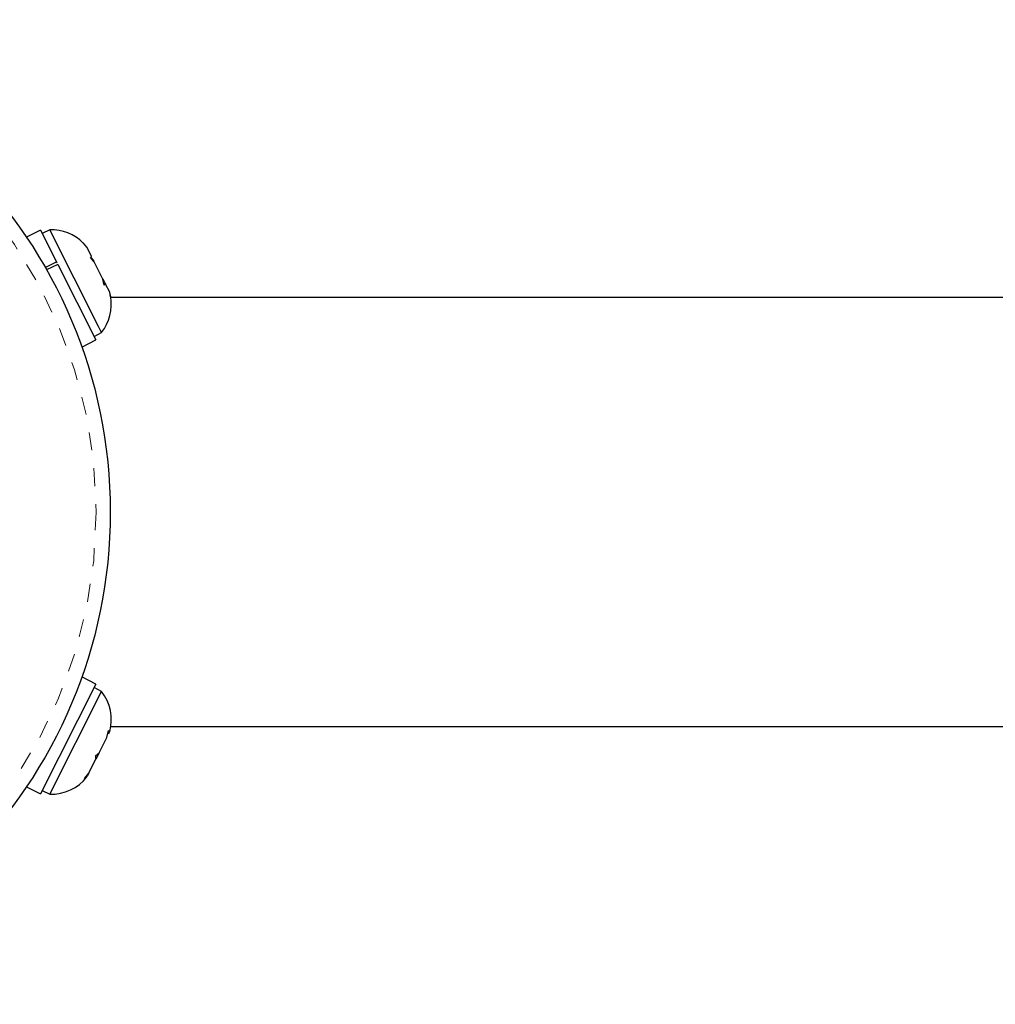
# Model space of a CAD drawing. Extents: x 960 to 1321, y 2275 to 2527.
# Drawn here: x 1094 to 1099, y 2368 to 2374 of the extents above; entities that cross this region are included whole.
import ezdxf

# ---------------------------------------------------------------- set-up
doc = ezdxf.new("R2010")
doc.units = 0
doc.header["$LTSCALE"] = 0.125
doc.header["$MEASUREMENT"] = 0
doc.linetypes.add('PHANTOM', pattern=[0.5, 0.25, -0.05, 0.05, -0.05, 0.05, -0.05])
doc.layers.add('CONTOUR', color=7, linetype='CONTINUOUS')

msp = doc.modelspace()

# ---------------------------------------------------------------- linework, layer by layer
at = {"layer": 'CONTOUR', "color": 0, "linetype": 'Continuous', "lineweight": 25}
for p, q in [((1093.7399, 2372.4205), (1093.662, 2372.3812)), ((1093.7399, 2372.4205), (1093.8282, 2372.2454)), ((1093.7917, 2372.422), (1093.7498, 2372.4009)), ((1094.0616, 2371.8867), (1093.7917, 2372.422)), ((1093.9756, 2372.3503), (1093.9978, 2372.3256)), ((1093.9983, 2372.3245), (1093.9756, 2372.3503)), ((1093.9983, 2372.3245), (1093.9978, 2372.3256)), ((1094.0236, 2372.2744), (1093.9983, 2372.3245)), ((1094.0164, 2372.2695), (1094.0236, 2372.2744)), ((1094.0183, 2372.2708), (1094.035, 2372.2518)), ((1093.766, 2372.214), (1093.8282, 2372.2454)), ((1093.8356, 2372.2307), (1093.7741, 2372.1997)), ((1093.8324, 2372.2371), (1093.8282, 2372.2454)), ((1093.8356, 2372.2307), (1094.0467, 2371.812)), ((1094.0385, 2372.2448), (1094.0164, 2372.2695)), ((1094.0385, 2372.2448), (1094.035, 2372.2518)), ((1094.0865, 2372.1495), (1094.0385, 2372.2448)), ((1094.0938, 2372.116), (1094.0865, 2372.1495)), ((1094.0983, 2372.1263), (1094.0871, 2372.1485)), ((1094.0931, 2372.119), (1094.1001, 2372.1226)), ((1094.101, 2372.1209), (1094.0938, 2372.116)), ((1094.0988, 2372.1253), (1094.0979, 2372.1269)), ((1094.0988, 2372.1253), (1094.1001, 2372.1226)), ((1094.1001, 2372.1226), (1094.101, 2372.1209)), ((1094.1237, 2372.0758), (1094.101, 2372.1209)), ((1094.1287, 2372.0516), (1094.1237, 2372.0758)), ((1094.1292, 2372.0516), (1094.1241, 2372.0751)), ((1099.8366, 2372.0461), (1094.1301, 2372.0461)), ((1094.0368, 2371.8316), (1094.0787, 2371.8528)), ((1094.0787, 2371.8528), (1094.0616, 2371.8867)), ((1093.9688, 2371.7727), (1094.0467, 2371.812)), ((1094.0467, 2369.9052), (1093.9688, 2369.9445)), ((1094.0467, 2369.9052), (1093.7399, 2369.2968)), ((1094.0787, 2369.8645), (1094.0368, 2369.8856)), ((1093.7917, 2369.2953), (1094.0787, 2369.8645)), ((1094.1301, 2369.6711), (1099.8366, 2369.6711)), ((1094.0644, 2369.5238), (1094.1077, 2369.6098)), ((1094.1077, 2369.6098), (1094.1169, 2369.6472)), ((1094.1169, 2369.6472), (1094.1173, 2369.6288)), ((1094.1173, 2369.6288), (1094.1241, 2369.6422)), ((1094.0078, 2369.4116), (1094.0475, 2369.4903)), ((1094.0471, 2369.5087), (1094.0644, 2369.5238)), ((1094.0475, 2369.4903), (1094.0471, 2369.5087)), ((1094.0644, 2369.5238), (1094.0474, 2369.4901)), ((1093.9832, 2369.382), (1094.0078, 2369.4116)), ((1094.0005, 2369.3971), (1093.9832, 2369.382)), ((1094.0078, 2369.4116), (1094.0005, 2369.3971)), ((1093.662, 2369.336), (1093.7399, 2369.2968)), ((1093.7498, 2369.3164), (1093.7917, 2369.2953))]:
    msp.add_line(p, q, dxfattribs=at)
at = {"layer": 'CONTOUR', "color": 0, "linetype": 'Continuous', "lineweight": 25, "flags": 128}
msp.add_lwpolyline([(1093.9974, 2372.3262), (1093.9778, 2372.3481), (1093.9771, 2372.3489)], dxfattribs=at)
at = {"layer": 'CONTOUR', "color": 0, "linetype": 'Continuous', "lineweight": 25}
msp.add_circle((1091.3991, 2370.8586), 2.7275, dxfattribs=at)
at = {"layer": 'CONTOUR', "color": 0, "linetype": 'PHANTOM', "lineweight": 18}
msp.add_circle((1091.3991, 2370.8586), 2.6495, dxfattribs=at)
at = {"layer": 'CONTOUR', "color": 0, "linetype": 'Continuous', "lineweight": 25}
for centre, start, end in [((1093.7987, 2372.1682), 45.3792, 91.5871), ((1093.8788, 2372.0093), 321.9284, 9.5957), ((1093.8788, 2369.7079), 344.9834, 38.0716), ((1093.7987, 2369.5491), 268.4129, 321.5012)]:
    msp.add_arc(centre, 0.2539, start, end, dxfattribs=at)

doc.saveas('drawing.dxf')
